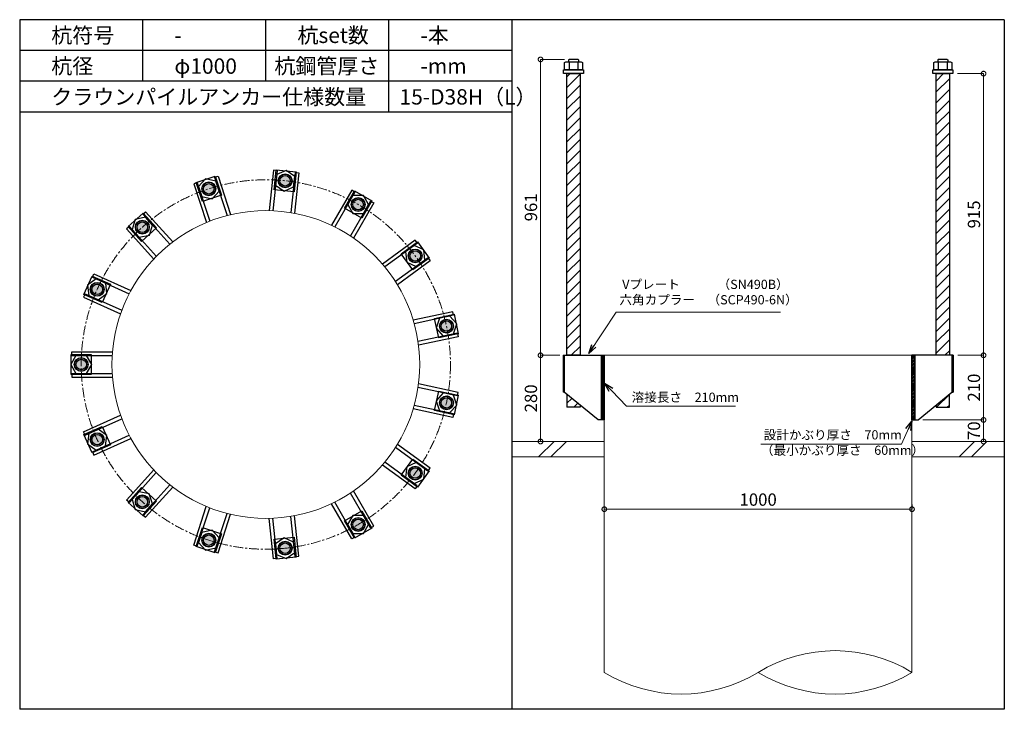
# Model space of a CAD drawing. Units: inches. Extents: x 0 to 69652, y 0 to 24035.
# Drawn here: x 37906 to 41106, y 21795 to 24035 of the extents above; entities that cross this region are included whole.
import ezdxf

# ---------------------------------------------------------------- set-up
doc = ezdxf.new("R2010")
doc.units = ezdxf.units.IN
doc.header["$MEASUREMENT"] = 0
doc.linetypes.add('CENTERX2', pattern=[101.6, 63.5, -12.7, 12.7, -12.7])
for name, color, linetype, lineweight in [('01_KUI', 5, 'Continuous', 13), ('07_CENTER', 1, 'CENTERX2', 9), ('09_SUNPO', 3, 'Continuous', 9), ('22_部品', 3, 'Continuous', 18)]:
    doc.layers.add(name, color=color, linetype=linetype, lineweight=lineweight)
for name, color, linetype in [('02_KANAMONO', 6, 'Continuous'), ('03_ANCHOR', 2, 'Continuous'), ('10_WAKU', 4, 'Continuous')]:
    doc.layers.add(name, color=color, linetype=linetype)
doc.styles.add('Ｐゴシック', font='MS PGothic.ttf')
doc.dimstyles.new('H05', dxfattribs={"dimtxt": 5, "dimasz": 2.5, "dimexe": 0, "dimexo": 2.5, "dimgap": 1, "dimtad": 1, "dimdec": 1, "dimdsep": 46, "dimtxsty": 'Ｐゴシック', "dimblk": 'DOTSMALL', "dimcen": 0, "dimclrd": 256, "dimclre": 256, "dimclrt": 256, "dimadec": 0, "dimazin": 0, "dimtfac": 1, "dimtdec": 1, "dimtmove": 0, "dimatfit": 3, "dimldrblk": 'OPEN30', "dimfxl": 0, "dimtzin": 0, "dimlwd": -1, "dimlwe": -1, "dimarcsym": 0})
doc.dimstyles.new('H30', dxfattribs={"dimtxt": 30, "dimasz": 30, "dimexe": 0, "dimexo": 15, "dimgap": 6, "dimtad": 1, "dimdec": 1, "dimdsep": 46, "dimtxsty": 'Ｐゴシック', "dimblk": 'DOTSMALL', "dimcen": 0, "dimclrd": 256, "dimclre": 256, "dimclrt": 256, "dimadec": 0, "dimazin": 0, "dimtfac": 1, "dimtdec": 1, "dimtmove": 0, "dimatfit": 3, "dimldrblk": 'OPEN30', "dimfxl": 0, "dimtzin": 0, "dimlwd": -1, "dimlwe": -1, "dimarcsym": 0})

# ---------------------------------------------------------------- blocks, each defined once
blk = doc.blocks.new('_DotSmall')
at = {"color": 0, "const_width": 0.5}
blk.add_lwpolyline([(-0.0625, 0, 1), (0.0625, 0, 1)], format="xyb", close=True, dxfattribs=at)
blk = doc.blocks.new('*D727')
at = {"layer": '09_SUNPO', "ltscale": 2, "transparency": 16777216}
for p, q in [((39806, 22460.4), (39806, 22445.4)), ((40806, 22445.4), (39806, 22445.4)), ((40806, 22460.4), (40806, 22445.4))]:
    blk.add_line(p, q, dxfattribs=at)
at = {"layer": 'Defpoints', "color": 0, "ltscale": 2, "transparency": 16777216}
for p in [(39806, 22445.4), (39806, 22445.4), (40806, 22445.4)]:
    blk.add_point(p, dxfattribs=at)
at = {"layer": '09_SUNPO', "ltscale": 2, "transparency": 16777216, "xscale": 30, "yscale": 30, "zscale": 30, "rotation": 180}
blk.add_blockref('_DotSmall', (39806, 22445.4), dxfattribs=at)
at = {"layer": '09_SUNPO', "ltscale": 2, "transparency": 16777216, "xscale": 30, "yscale": 30, "zscale": 30}
blk.add_blockref('_DotSmall', (40806, 22445.4), dxfattribs=at)
at = {"layer": '09_SUNPO', "ltscale": 2, "transparency": 16777216, "insert": (40306, 22471.4), "char_height": 40, "attachment_point": 5, "style": 'Ｐゴシック'}
blk.add_mtext('1000', dxfattribs=at)
blk = doc.blocks.new('_Open30')
at = {"layer": '22_部品', "color": 0, "lineweight": -2}
for p, q in [((-1, 0.27), (0, 0)), ((0, 0), (-1, -0.27)), ((0, 0), (-1, 0))]:
    blk.add_line(p, q, dxfattribs=at)
blk = doc.blocks.new('*D750')
at = {"layer": '09_SUNPO', "ltscale": 2, "transparency": 16777216}
for p, q in [((39656.9, 22945.4), (39598.7, 22945.4)), ((39598.7, 22665.4), (39598.7, 22945.4)), ((39791, 22665.4), (39598.7, 22665.4))]:
    blk.add_line(p, q, dxfattribs=at)
at = {"layer": 'Defpoints', "color": 0, "ltscale": 2, "transparency": 16777216}
for p in [(39598.7, 22945.4), (39671.9, 22945.4), (39806, 22665.4)]:
    blk.add_point(p, dxfattribs=at)
at = {"layer": '09_SUNPO', "ltscale": 2, "transparency": 16777216, "xscale": 30, "yscale": 30, "zscale": 30}
for p, rotation in [((39598.7, 22945.4), 90), ((39598.7, 22665.4), 270)]:
    blk.add_blockref('_DotSmall', p, dxfattribs=dict(at, rotation=rotation))
at = {"layer": '09_SUNPO', "ltscale": 2, "transparency": 16777216, "insert": (39572.7, 22805.4), "char_height": 40, "attachment_point": 5, "rotation": 90, "style": 'Ｐゴシック'}
blk.add_mtext('280', dxfattribs=at)
blk = doc.blocks.new('*D747')
at = {"layer": '09_SUNPO', "ltscale": 2, "transparency": 16777216}
for p, q in [((40955.1, 22945.4), (41038.5, 22945.4)), ((41038.5, 22735.4), (41038.5, 22945.4)), ((40841, 22735.4), (41038.5, 22735.4))]:
    blk.add_line(p, q, dxfattribs=at)
at = {"layer": 'Defpoints', "color": 0, "ltscale": 2, "transparency": 16777216}
for p in [(40940.1, 22945.4), (41038.5, 22945.4), (40826, 22735.4)]:
    blk.add_point(p, dxfattribs=at)
at = {"layer": '09_SUNPO', "ltscale": 2, "transparency": 16777216, "xscale": 30, "yscale": 30, "zscale": 30}
for p, rotation in [((41038.5, 22945.4), 90), ((41038.5, 22735.4), 270)]:
    blk.add_blockref('_DotSmall', p, dxfattribs=dict(at, rotation=rotation))
at = {"layer": '09_SUNPO', "ltscale": 2, "transparency": 16777216, "insert": (41012.5, 22840.4), "char_height": 40, "attachment_point": 5, "rotation": 90, "style": 'Ｐゴシック'}
blk.add_mtext('210', dxfattribs=at)
blk = doc.blocks.new('*D748')
at = {"layer": '09_SUNPO', "ltscale": 2, "transparency": 16777216}
for p, q in [((40841, 22735.4), (41038.5, 22735.4)), ((41038.5, 22665.4), (41038.5, 22735.4)), ((40821, 22665.4), (41038.5, 22665.4))]:
    blk.add_line(p, q, dxfattribs=at)
at = {"layer": 'Defpoints', "color": 0, "ltscale": 2, "transparency": 16777216}
for p in [(40826, 22735.4), (41038.5, 22735.4), (40806, 22665.4)]:
    blk.add_point(p, dxfattribs=at)
at = {"layer": '09_SUNPO', "ltscale": 2, "transparency": 16777216, "xscale": 30, "yscale": 30, "zscale": 30}
for p, rotation in [((41038.5, 22735.4), 90), ((41038.5, 22665.4), 270)]:
    blk.add_blockref('_DotSmall', p, dxfattribs=dict(at, rotation=rotation))
at = {"layer": '09_SUNPO', "ltscale": 2, "transparency": 16777216, "insert": (41012.5, 22700.4), "char_height": 40, "attachment_point": 5, "rotation": 90, "style": 'Ｐゴシック'}
blk.add_mtext('70', dxfattribs=at)
blk = doc.blocks.new('*D763')
at = {"layer": '09_SUNPO', "ltscale": 2, "transparency": 16777216}
for p, q in [((39676.4, 23906.4), (39598.7, 23906.4)), ((39598.7, 22945.4), (39598.7, 23906.4)), ((39661, 22945.4), (39598.7, 22945.4))]:
    blk.add_line(p, q, dxfattribs=at)
at = {"layer": 'Defpoints', "color": 0, "ltscale": 2, "transparency": 16777216}
for p in [(39598.7, 23906.4), (39691.4, 23906.4), (39676, 22945.4)]:
    blk.add_point(p, dxfattribs=at)
at = {"layer": '09_SUNPO', "ltscale": 2, "transparency": 16777216, "xscale": 30, "yscale": 30, "zscale": 30}
for p, rotation in [((39598.7, 23906.4), 90), ((39598.7, 22945.4), 270)]:
    blk.add_blockref('_DotSmall', p, dxfattribs=dict(at, rotation=rotation))
at = {"layer": '09_SUNPO', "ltscale": 2, "transparency": 16777216, "insert": (39572.7, 23425.9), "char_height": 40, "attachment_point": 5, "rotation": 90, "style": 'Ｐゴシック'}
blk.add_mtext('961', dxfattribs=at)
blk = doc.blocks.new('*D768')
at = {"layer": '09_SUNPO', "ltscale": 2, "transparency": 16777216}
for p, q in [((40953.5, 23860.4), (41038.5, 23860.4)), ((41038.5, 22945.4), (41038.5, 23860.4)), ((40955.1, 22945.4), (41038.5, 22945.4))]:
    blk.add_line(p, q, dxfattribs=at)
at = {"layer": 'Defpoints', "color": 0, "ltscale": 2, "transparency": 16777216}
for p in [(40938.5, 23860.4), (41038.5, 23860.4), (40940.1, 22945.4)]:
    blk.add_point(p, dxfattribs=at)
at = {"layer": '09_SUNPO', "ltscale": 2, "transparency": 16777216, "xscale": 30, "yscale": 30, "zscale": 30}
for p, rotation in [((41038.5, 23860.4), 90), ((41038.5, 22945.4), 270)]:
    blk.add_blockref('_DotSmall', p, dxfattribs=dict(at, rotation=rotation))
at = {"layer": '09_SUNPO', "ltscale": 2, "transparency": 16777216, "insert": (41012.5, 23402.9), "char_height": 40, "attachment_point": 5, "rotation": 90, "style": 'Ｐゴシック'}
blk.add_mtext('915', dxfattribs=at)

msp = doc.modelspace()

# ---------------------------------------------------------------- hatches: boundary and pattern name
at = {"layer": '02_KANAMONO'}
h = msp.add_hatch(dxfattribs=at)
h.set_pattern_fill('ANSI34', color=256, scale=10, style=0)
h.set_pattern_definition([(45, (37605.993, 17115.446), (-5.303301, 5.303301), []), (45, (37607.761, 17115.446), (-5.303301, 5.303301), []), (45, (37609.529, 17115.446), (-5.303301, 5.303301), []), (45, (37611.2966, 17115.446), (-5.303301, 5.303301), [])])
h.paths.add_polyline_path([(39805.99, 22945.45), (39796.99, 22945.45), (39796.99, 22735.45), (39805.99, 22735.45)])
h = msp.add_hatch(dxfattribs=at)
h.set_pattern_fill('ANSI34', color=256, scale=10, style=0)
h.set_pattern_definition([(45, (31205.993, 19455.446), (-5.303301, 5.303301), []), (45, (31207.761, 19455.446), (-5.303301, 5.303301), []), (45, (31209.529, 19455.446), (-5.303301, 5.303301), []), (45, (31211.2966, 19455.446), (-5.303301, 5.303301), [])])
h.paths.add_polyline_path([(40814.99, 22945.45), (40805.99, 22945.45), (40805.99, 22735.45), (40814.99, 22735.45)])
at = {"layer": '03_ANCHOR'}
h = msp.add_hatch(dxfattribs=at)
h.set_pattern_fill('ANSI31', color=256, scale=200, style=0)
h.set_pattern_definition([(45, (20970.647, 19455.446), (-17.67767, 17.67767), [])])
h.paths.add_polyline_path([(39727.5, 23860.45), (39684.48, 23860.45), (39684.48, 22945.45), (39727.5, 22945.45)])
h.paths.add_polyline_path([(39684.48, 22818.5), (39684.48, 22776.45), (39727.5, 22776.45), (39727.5, 22783.3)])
h = msp.add_hatch(dxfattribs=at)
h.set_pattern_fill('ANSI31', color=256, scale=200, style=0)
h.set_pattern_definition([(45, (20770.647, 19455.446), (-17.67767, 17.67767), [])])
h.paths.add_polyline_path([(40927.5, 23860.45), (40884.48, 23860.45), (40884.48, 22945.45), (40927.5, 22945.45)])
h.paths.add_polyline_path([(40927.5, 22818.5), (40884.48, 22783.3), (40884.48, 22776.45), (40927.5, 22776.45)])
h = msp.add_hatch(color=256, dxfattribs=at)
h.paths.add_polyline_path([(38766.44, 23490.53, 0.4036333), (38790.24, 23509.1, 0.018131), (38768.71, 23512.16, 0.018131), (38747.01, 23513.65, 0.4036333)])
h.paths.add_polyline_path([(38790.24, 23509.1, 0.4248736), (38770.98, 23533.79, 0.4248736), (38747.01, 23513.65, -0.018131), (38768.71, 23512.16, -0.018131)])
h = msp.add_hatch(color=256, dxfattribs=at)
h.paths.add_polyline_path([(38527.3, 23465.39, 0.4036333), (38541.5, 23492.05, 0.018131), (38520.58, 23486.08, 0.018131), (38500.15, 23478.61, 0.4036333)])
h.paths.add_polyline_path([(38541.5, 23492.05, 0.4248736), (38513.86, 23506.77, 0.4248736), (38500.15, 23478.61, -0.018131), (38520.58, 23486.08, -0.018131)])
h = msp.add_hatch(color=256, dxfattribs=at)
h.paths.add_polyline_path([(38995.12, 23416.23, 0.4036333), (39024.42, 23423.51, 0.018131), (39005.99, 23435.06, 0.018131), (38986.78, 23445.25, 0.4036333)])
h.paths.add_polyline_path([(39024.42, 23423.51, 0.4248736), (39016.87, 23453.9, 0.4248736), (38986.78, 23445.25, -0.018131), (39005.99, 23435.06, -0.018131)])
h = msp.add_hatch(color=256, dxfattribs=at)
h.paths.add_polyline_path([(38319.07, 23345.17, 0.4036333), (38321.2, 23375.29, 0.018131), (38304.51, 23361.33, 0.018131), (38288.89, 23346.2, 0.4036333)])
h.paths.add_polyline_path([(38321.2, 23375.29, 0.4248736), (38289.96, 23377.5, 0.4248736), (38288.89, 23346.2, -0.018131), (38304.51, 23361.33, -0.018131)])
h = msp.add_hatch(color=256, dxfattribs=at)
h.paths.add_polyline_path([(39173.81, 23255.33, 0.4036333), (39203.54, 23250.07, 0.018131), (39191.4, 23268.12, 0.018131), (39177.99, 23285.24, 0.4036333)])
h.paths.add_polyline_path([(39203.54, 23250.07, 0.4248736), (39209, 23280.9, 0.4248736), (39177.99, 23285.24, -0.018131), (39191.4, 23268.12, -0.018131)])
h = msp.add_hatch(color=256, dxfattribs=at)
h.paths.add_polyline_path([(38177.74, 23150.64, 0.4036333), (38167.43, 23179.02, 0.018131), (38157.87, 23159.49, 0.018131), (38149.75, 23139.31, 0.4036333)])
h.paths.add_polyline_path([(38167.43, 23179.02, 0.4248736), (38138, 23168.33, 0.4248736), (38149.75, 23139.31, -0.018131), (38157.87, 23159.49, -0.018131)])
h = msp.add_hatch(color=256, dxfattribs=at)
h.paths.add_polyline_path([(39271.61, 23035.67, 0.4036333), (39296.63, 23018.77, 0.018131), (39292.88, 23040.19, 0.018131), (39287.59, 23061.29, 0.4036333)])
h.paths.add_polyline_path([(39296.63, 23018.77, 0.4248736), (39314.16, 23044.71, 0.4248736), (39287.59, 23061.29, -0.018131), (39292.88, 23040.19, -0.018131)])
h = msp.add_hatch(color=256, dxfattribs=at)
h.paths.add_polyline_path([(38127.74, 22915.45, 0.4036333), (38106.78, 22937.18, 0.018131), (38105.99, 22915.45, 0.018131), (38106.78, 22893.71, 0.4036333)])
h.paths.add_polyline_path([(38106.78, 22937.18, 0.4248736), (38084.24, 22915.45, 0.4248736), (38106.78, 22893.71, -0.018131), (38105.99, 22915.45, -0.018131)])
h = msp.add_hatch(color=256, dxfattribs=at)
h.paths.add_polyline_path([(39271.61, 22795.22, 0.4036333), (39287.59, 22769.6, 0.018131), (39292.88, 22790.7, 0.018131), (39296.63, 22812.12, 0.4036333)])
h.paths.add_polyline_path([(39287.59, 22769.6, 0.4248736), (39314.16, 22786.18, 0.4248736), (39296.63, 22812.12, -0.018131), (39292.88, 22790.7, -0.018131)])
h = msp.add_hatch(color=256, dxfattribs=at)
h.paths.add_polyline_path([(38177.74, 22680.25, 0.4036333), (38149.75, 22691.58, 0.018131), (38157.87, 22671.4, 0.018131), (38167.43, 22651.87, 0.4036333)])
h.paths.add_polyline_path([(38149.75, 22691.58, 0.4248736), (38138, 22662.56, 0.4248736), (38167.43, 22651.87, -0.018131), (38157.87, 22671.4, -0.018131)])
h = msp.add_hatch(color=256, dxfattribs=at)
h.paths.add_polyline_path([(39173.81, 22575.56, 0.4036333), (39177.99, 22545.65, 0.018131), (39191.4, 22562.77, 0.018131), (39203.54, 22580.82, 0.4036333)])
h.paths.add_polyline_path([(39177.99, 22545.65, 0.4248736), (39209, 22549.99, 0.4248736), (39203.54, 22580.82, -0.018131), (39191.4, 22562.77, -0.018131)])
h = msp.add_hatch(color=256, dxfattribs=at)
h.paths.add_polyline_path([(38319.07, 22485.72, 0.4036333), (38288.89, 22484.69, 0.018131), (38304.51, 22469.56, 0.018131), (38321.2, 22455.6, 0.4036333)])
h.paths.add_polyline_path([(38288.89, 22484.69, 0.4248736), (38289.96, 22453.4, 0.4248736), (38321.2, 22455.6, -0.018131), (38304.51, 22469.56, -0.018131)])
h = msp.add_hatch(color=256, dxfattribs=at)
h.paths.add_polyline_path([(38995.12, 22414.67, 0.4036333), (38986.78, 22385.65, 0.018131), (39005.99, 22395.83, 0.018131), (39024.42, 22407.38, 0.4036333)])
h.paths.add_polyline_path([(38986.78, 22385.65, 0.4248736), (39016.87, 22376.99, 0.4248736), (39024.42, 22407.38, -0.018131), (39005.99, 22395.83, -0.018131)])
h = msp.add_hatch(color=256, dxfattribs=at)
h.paths.add_polyline_path([(38527.3, 22365.5, 0.4036333), (38500.15, 22352.28, 0.018131), (38520.58, 22344.81, 0.018131), (38541.5, 22338.85, 0.4036333)])
h.paths.add_polyline_path([(38500.15, 22352.28, 0.4248736), (38513.86, 22324.13, 0.4248736), (38541.5, 22338.85, -0.018131), (38520.58, 22344.81, -0.018131)])
h = msp.add_hatch(color=256, dxfattribs=at)
h.paths.add_polyline_path([(38766.44, 22340.36, 0.4036333), (38747.01, 22317.24, 0.018131), (38768.71, 22318.73, 0.018131), (38790.24, 22321.79, 0.4036333)])
h.paths.add_polyline_path([(38747.01, 22317.24, 0.4248736), (38770.98, 22297.1, 0.4248736), (38790.24, 22321.79, -0.018131), (38768.71, 22318.73, -0.018131)])

# ---------------------------------------------------------------- linework, layer by layer
at = {"layer": '01_KUI', "linetype": 'Continuous'}
msp.add_line((39805.99, 22945.45), (40805.99, 22945.45), dxfattribs=at)
at = {"layer": '01_KUI'}
for p, q in [((39805.99, 22945.45), (39805.99, 21915.45)), ((40805.99, 22945.45), (40805.99, 21915.45))]:
    msp.add_line(p, q, dxfattribs=at)
at = {"layer": '01_KUI', "color": 2}
for p, q in [((39505.99, 22665.45), (39805.99, 22665.45)), ((41105.99, 22665.45), (40805.99, 22665.45)), ((39505.99, 22615.45), (39805.99, 22615.45)), ((41105.99, 22615.45), (40805.99, 22615.45))]:
    msp.add_line(p, q, dxfattribs=at)
at = {"layer": '01_KUI', "color": 4, "linetype": 'Continuous'}
for p, q in [((39642.55, 22665.45), (39592.55, 22615.45)), ((39682.7, 22665.45), (39632.7, 22615.45)), ((41009.04, 22665.45), (40959.04, 22615.45)), ((41049.2, 22665.45), (40999.2, 22615.45))]:
    msp.add_line(p, q, dxfattribs=at)
at = {"layer": '01_KUI'}
msp.add_circle((38705.99, 22915.45), 500, dxfattribs=at)
for centre, start, end in [((40555.99, 21507.2), 58.51775, 121.48225), ((40055.99, 22323.69), 238.51779, 301.48223), ((40555.99, 22323.69), 238.51776, 301.48221)]:
    msp.add_arc(centre, 478.71, start, end, dxfattribs=at)
at = {"layer": '02_KANAMONO'}
for p, q in [((38539.42, 23523.74), (38550.83, 23527.45)), ((38539.42, 23523.74), (38579.86, 23399.27)), ((38550.83, 23527.45), (38591.54, 23402.17)), ((38730.62, 23546.33), (38716.86, 23415.33)), ((38742.56, 23545.07), (38728.88, 23414.92)), ((38742.56, 23545.07), (38730.62, 23546.33)), ((38801.23, 23538.91), (38787.55, 23408.75)), ((38813.17, 23537.65), (38799.4, 23406.64)), ((38801.23, 23538.91), (38813.17, 23537.65)), ((38483.3, 23505.51), (38471.89, 23501.8)), ((38471.89, 23501.8), (38512.6, 23376.53)), ((38483.3, 23505.51), (38523.74, 23381.05)), ((38985.1, 23481.77), (38919.24, 23367.69)), ((38995.49, 23475.77), (38930.06, 23362.43)), ((38995.49, 23475.77), (38985.1, 23481.77)), ((39046.58, 23446.27), (38981.15, 23332.93)), ((39056.98, 23440.27), (38991.11, 23326.19)), ((39046.58, 23446.27), (39056.98, 23440.27)), ((38306.4, 23403.4), (38315.32, 23411.43)), ((38306.4, 23403.4), (38393.97, 23306.14)), ((38315.32, 23411.43), (38403.46, 23313.54)), ((38262.56, 23363.92), (38253.64, 23355.89)), ((38262.56, 23363.92), (38350.12, 23266.67)), ((38253.64, 23355.89), (38341.78, 23258)), ((39191.31, 23319.28), (39084.75, 23241.86)), ((39198.36, 23309.58), (39092.49, 23232.65)), ((39198.36, 23309.58), (39191.31, 23319.28)), ((39233.04, 23261.84), (39127.16, 23184.92)), ((39240.1, 23252.14), (39133.53, 23174.71)), ((39233.04, 23261.84), (39240.1, 23252.14)), ((38142.48, 23198.69), (38147.36, 23209.65)), ((38147.36, 23209.65), (38267.7, 23156.07)), ((38142.48, 23198.69), (38262.04, 23145.45)), ((38118.48, 23144.79), (38113.6, 23133.82)), ((38118.48, 23144.79), (38238.04, 23091.56)), ((38113.6, 23133.82), (38233.93, 23080.25)), ((39313.61, 23086.97), (39184.77, 23059.59)), ((39316.1, 23075.24), (39188.1, 23048.03)), ((39316.1, 23075.24), (39313.61, 23086.97)), ((39328.37, 23017.53), (39200.36, 22990.32)), ((39328.37, 23017.53), (39330.87, 23005.79)), ((39330.87, 23005.79), (39202.01, 22978.4)), ((38075.99, 22957), (38207.72, 22957)), ((38075.99, 22945), (38075.99, 22957)), ((38075.99, 22945), (38206.87, 22945)), ((39671.93, 22945.45), (39675.99, 22945.45)), ((39671.93, 22945.45), (39671.93, 22825.45)), ((39675.99, 22945.45), (39805.99, 22945.45)), ((39805.99, 22945.45), (39805.99, 22765.45)), ((39805.99, 22945.45), (39805.99, 22765.45)), ((40935.99, 22945.45), (40805.99, 22945.45)), ((40805.99, 22945.45), (40805.99, 22765.45)), ((40805.99, 22945.45), (40805.99, 22765.45)), ((40940.06, 22945.45), (40935.99, 22945.45)), ((40940.06, 22945.45), (40940.06, 22825.45)), ((38075.99, 22886), (38206.86, 22886)), ((38075.99, 22886), (38075.99, 22874)), ((38075.99, 22874), (38207.71, 22874)), ((39330.84, 22825.01), (39202, 22852.39)), ((39328.35, 22813.27), (39200.34, 22840.48)), ((39328.35, 22813.27), (39330.84, 22825.01)), ((39675.99, 22825.45), (39671.93, 22825.45)), ((39785.99, 22735.45), (39675.99, 22825.45)), ((40825.99, 22735.45), (40935.99, 22825.45)), ((40935.99, 22825.45), (40940.06, 22825.45)), ((39313.59, 22743.82), (39184.74, 22771.21)), ((39316.08, 22755.56), (39188.07, 22782.77)), ((39316.08, 22755.56), (39313.59, 22743.82)), ((38113.56, 22697.16), (38233.9, 22750.74)), ((38118.44, 22686.2), (38238, 22739.43)), ((39805.99, 22735.45), (39785.99, 22735.45)), ((40805.99, 22735.45), (40825.99, 22735.45)), ((38118.44, 22686.2), (38113.56, 22697.16)), ((38142.44, 22632.3), (38261.99, 22685.53)), ((38147.32, 22621.34), (38267.65, 22674.91)), ((39240.04, 22578.67), (39133.47, 22656.1)), ((38142.44, 22632.3), (38147.32, 22621.34)), ((39232.98, 22568.97), (39127.11, 22645.89)), ((39198.3, 22521.23), (39092.43, 22598.16)), ((38253.56, 22475.07), (38341.71, 22572.96)), ((38262.48, 22467.04), (38350.05, 22564.3)), ((39191.25, 22511.53), (39084.68, 22588.95)), ((39232.98, 22568.97), (39240.04, 22578.67)), ((38306.33, 22427.56), (38393.89, 22524.81)), ((38315.24, 22419.53), (38403.38, 22517.42)), ((39046.5, 22384.57), (38981.06, 22497.91)), ((39056.89, 22390.57), (38991.03, 22504.65)), ((39198.3, 22521.23), (39191.25, 22511.53)), ((38262.48, 22467.04), (38253.56, 22475.07)), ((38995.4, 22355.07), (38929.96, 22468.41)), ((38471.8, 22329.12), (38512.5, 22454.4)), ((38483.21, 22325.41), (38523.65, 22449.88)), ((38985.01, 22349.07), (38919.14, 22463.16)), ((38306.33, 22427.56), (38315.24, 22419.53)), ((38539.32, 22307.18), (38579.76, 22431.64)), ((38550.73, 22303.47), (38591.44, 22428.75)), ((38730.52, 22284.55), (38716.75, 22415.56)), ((38742.46, 22285.81), (38728.78, 22415.97)), ((38801.13, 22291.98), (38787.46, 22422.13)), ((38813.07, 22293.23), (38799.3, 22424.23)), ((39046.5, 22384.57), (39056.89, 22390.57)), ((38995.4, 22355.07), (38985.01, 22349.07)), ((38483.21, 22325.41), (38471.8, 22329.12)), ((38539.32, 22307.18), (38550.73, 22303.47)), ((38742.46, 22285.81), (38730.52, 22284.55)), ((38801.13, 22291.98), (38813.07, 22293.23))]:
    msp.add_line(p, q, dxfattribs=at)
at = {"layer": '02_KANAMONO', "ltscale": 2}
msp.add_line((39671.93, 22945.45), (39671.93, 22945.45), dxfattribs=at)
at = {"layer": '02_KANAMONO', "ltscale": 0.5}
for p, q in [((39675.99, 22945.45), (39675.99, 22825.45)), ((40935.99, 22945.45), (40935.99, 22825.45))]:
    msp.add_line(p, q, dxfattribs=at)
at = {"layer": '02_KANAMONO'}
for points in [[(38737.64, 23498.3), (38765.2, 23478.28), (38796.32, 23492.13), (38799.88, 23526.01), (38772.32, 23546.03), (38741.2, 23532.18)], [(38497.84, 23460.78), (38531.16, 23453.7), (38553.95, 23479.01), (38543.42, 23511.41), (38510.1, 23518.49), (38487.31, 23493.18)], [(38971.97, 23435.04), (38989.01, 23405.54), (39023.07, 23405.54), (39040.1, 23435.04), (39023.07, 23464.54), (38989.01, 23464.54)], [(38294.03, 23328.97), (38327.35, 23336.05), (38337.87, 23368.45), (38315.08, 23393.76), (38281.76, 23386.68), (38271.23, 23354.28)], [(39160.31, 23281.93), (39163.88, 23248.05), (39194.99, 23234.2), (39222.55, 23254.22), (39218.99, 23288.1), (39187.87, 23301.95)], [(38161.45, 23125.66), (38189.01, 23145.68), (38185.44, 23179.56), (38154.33, 23193.41), (38126.77, 23173.39), (38130.33, 23139.51)], [(39270.1, 23065.46), (39259.57, 23033.06), (39282.37, 23007.75), (39315.69, 23014.83), (39326.21, 23047.23), (39303.42, 23072.54)], [(38123.03, 22886), (38140.06, 22915.5), (38123.03, 22945), (38088.96, 22945), (38071.93, 22915.5), (38088.96, 22886)], [(39796.99, 22945.45), (39805.99, 22945.45), (39805.99, 22735.45), (39796.99, 22735.45)], [(40805.99, 22945.45), (40814.99, 22945.45), (40814.99, 22735.45), (40805.99, 22735.45)], [(39282.35, 22823.05), (39259.55, 22797.73), (39270.08, 22765.34), (39303.4, 22758.25), (39326.19, 22783.57), (39315.66, 22815.96)], [(38185.4, 22651.43), (38188.96, 22685.3), (38161.41, 22705.33), (38130.29, 22691.47), (38126.73, 22657.59), (38154.28, 22637.57)], [(39194.93, 22596.61), (39163.82, 22582.76), (39160.26, 22548.88), (39187.81, 22528.86), (39218.93, 22542.71), (39222.49, 22576.59)], [(38337.8, 22462.51), (38327.27, 22494.91), (38293.95, 22501.99), (38271.16, 22476.67), (38281.68, 22444.28), (38315, 22437.2)], [(39022.98, 22425.31), (38988.92, 22425.31), (38971.89, 22395.81), (38988.92, 22366.31), (39022.98, 22366.31), (39040.01, 22395.81)], [(38553.85, 22351.91), (38531.06, 22377.22), (38497.74, 22370.14), (38487.22, 22337.75), (38510.01, 22312.43), (38543.33, 22319.51)], [(38796.22, 22338.75), (38765.1, 22352.6), (38737.54, 22332.58), (38741.1, 22298.71), (38772.22, 22284.85), (38799.78, 22304.87)]]:
    msp.add_lwpolyline(points, close=True, dxfattribs=at)
for centre, radius in [((38768.76, 23512.15), 22.5), ((38768.71, 23512.16), 21.75), ((38520.63, 23486.1), 22.5), ((38520.58, 23486.08), 21.75), ((39006.04, 23435.04), 22.5), ((39005.99, 23435.06), 21.75), ((38304.55, 23361.37), 22.5), ((38304.51, 23361.33), 21.75), ((39191.43, 23268.08), 22.5), ((39191.4, 23268.12), 21.75), ((38157.89, 23159.53), 22.5), ((38157.87, 23159.49), 21.75), ((39292.89, 23040.14), 22.5), ((39292.88, 23040.19), 21.75), ((38105.99, 22915.5), 22.5), ((38105.99, 22915.45), 21.75), ((39292.87, 22790.65), 22.5), ((39292.88, 22790.7), 21.75), ((38157.85, 22671.45), 22.5), ((38157.87, 22671.4), 21.75), ((39191.37, 22562.73), 22.5), ((39191.4, 22562.77), 21.75), ((38304.48, 22469.59), 22.5), ((38304.51, 22469.56), 21.75), ((39005.95, 22395.81), 22.5), ((39005.99, 22395.83), 21.75), ((38520.54, 22344.83), 22.5), ((38520.58, 22344.81), 21.75), ((38768.66, 22318.73), 22.5), ((38768.71, 22318.73), 21.75)]:
    msp.add_circle(centre, radius, dxfattribs=at)
at = {"layer": '03_ANCHOR'}
for p, q in [((39691.36, 23906.45), (39689.49, 23904.57)), ((39689.49, 23904.57), (39689.49, 23898.45)), ((39720.62, 23906.45), (39691.36, 23906.45)), ((39720.62, 23906.45), (39722.49, 23904.57)), ((39722.49, 23904.57), (39722.49, 23898.45)), ((40891.36, 23906.45), (40889.49, 23904.57)), ((40889.49, 23904.57), (40889.49, 23898.45)), ((40920.62, 23906.45), (40891.36, 23906.45)), ((40920.62, 23906.45), (40922.49, 23904.57)), ((40922.49, 23904.57), (40922.49, 23898.45)), ((39684.48, 22818.5), (39684.48, 22776.45)), ((40927.5, 22776.45), (40927.5, 22818.5)), ((39727.5, 22776.45), (39684.48, 22776.45)), ((39727.5, 22783.3), (39727.5, 22776.45)), ((40884.48, 22783.3), (40884.48, 22776.45)), ((40884.48, 22776.45), (40927.5, 22776.45))]:
    msp.add_line(p, q, dxfattribs=at)
at = {"layer": '03_ANCHOR', "color": 4}
for p, q in [((39691.56, 23898.45), (39691.56, 23872.45)), ((39720.43, 23898.45), (39720.43, 23872.45)), ((40891.56, 23898.45), (40891.56, 23872.45)), ((40920.43, 23898.45), (40920.43, 23872.45))]:
    msp.add_line(p, q, dxfattribs=at)
at = {"layer": '03_ANCHOR', "color": 4, "ltscale": 2}
for points in [[(39738.49, 23872.45), (39738.49, 23860.45), (39673.49, 23860.45), (39673.49, 23872.45)], [(40938.49, 23872.45), (40938.49, 23860.45), (40873.49, 23860.45), (40873.49, 23872.45)]]:
    msp.add_lwpolyline(points, close=True, dxfattribs=at)
at = {"layer": '03_ANCHOR', "color": 4}
for points in [[(39680.99, 23898.45), (39730.99, 23898.45), (39734.99, 23896.14), (39734.99, 23872.45), (39676.99, 23872.45), (39676.99, 23896.14)], [(40880.99, 23898.45), (40930.99, 23898.45), (40934.99, 23896.14), (40934.99, 23872.45), (40876.99, 23872.45), (40876.99, 23896.14)], [(38541.45, 23527.03), (38561.54, 23465.21), (38499.72, 23445.13), (38479.63, 23506.95)], [(38804.43, 23541.08), (38797.64, 23476.44), (38732.99, 23483.23), (38739.79, 23547.88)], [(39050.39, 23446.96), (39017.89, 23390.67), (38961.6, 23423.17), (38994.1, 23479.46)], [(38306.92, 23407.23), (38350.41, 23358.93), (38302.11, 23315.43), (38258.62, 23363.74)], [(39236.8, 23260.93), (39184.21, 23222.72), (39146.01, 23275.31), (39198.59, 23313.51)], [(38141.39, 23202.4), (38200.78, 23175.96), (38174.34, 23116.58), (38114.96, 23143.02)], [(39331.43, 23015.16), (39267.85, 23001.65), (39254.33, 23065.23), (39317.91, 23078.74)], [(38073.49, 22947.95), (38138.49, 22947.95), (38138.49, 22882.95), (38073.49, 22882.95)], [(39317.91, 22752.15), (39254.33, 22765.67), (39267.85, 22829.25), (39331.43, 22815.73)], [(38114.96, 22687.88), (38174.34, 22714.31), (38200.78, 22654.93), (38141.39, 22628.49)], [(39198.59, 22517.38), (39146.01, 22555.58), (39184.21, 22608.17), (39236.8, 22569.96)], [(38258.62, 22467.15), (38302.11, 22515.46), (38350.41, 22471.96), (38306.92, 22423.66)], [(38994.1, 22351.43), (38961.6, 22407.73), (39017.89, 22440.23), (39050.39, 22383.93)], [(38479.63, 22323.95), (38499.72, 22385.76), (38561.54, 22365.68), (38541.45, 22303.86)], [(38739.79, 22283.01), (38732.99, 22347.66), (38797.64, 22354.45), (38804.43, 22289.81)]]:
    msp.add_lwpolyline(points, close=True, dxfattribs=at)
at = {"layer": '03_ANCHOR', "linetype": 'Continuous'}
for points in [[(39684.48, 23860.45), (39727.5, 23860.45), (39727.5, 22945.45), (39684.48, 22945.45)], [(40884.48, 23860.45), (40927.5, 23860.45), (40927.5, 22945.45), (40884.48, 22945.45)]]:
    msp.add_lwpolyline(points, close=True, dxfattribs=at)
at = {"layer": '03_ANCHOR', "color": 4}
for centre in [(38768.71, 23512.16), (38520.58, 23486.08), (39005.99, 23435.06), (38304.51, 23361.33), (39191.4, 23268.12), (38157.87, 23159.49), (39292.88, 23040.19), (38105.99, 22915.45), (39292.88, 22790.7), (38157.87, 22671.4), (39191.4, 22562.77), (38304.51, 22469.56), (39005.99, 22395.83), (38520.58, 22344.81), (38768.71, 22318.73)]:
    msp.add_circle(centre, 17, dxfattribs=at)
at = {"layer": '07_CENTER', "ltscale": 0.5}
msp.add_circle((38705.99, 22915.45), 600, dxfattribs=at)
at = {"layer": '10_WAKU', "linetype": 'Continuous', "lineweight": 25}
for p, q in [((37905.99, 24035.45), (37905.99, 21795.45)), ((41105.99, 24035.45), (37905.99, 24035.45)), ((41105.99, 24035.45), (41105.99, 21795.45)), ((39505.99, 23935.45), (37905.99, 23935.45)), ((39505.99, 23835.45), (37905.99, 23835.45)), ((39505.99, 23735.45), (37905.99, 23735.45)), ((41105.99, 21795.45), (37905.99, 21795.45))]:
    msp.add_line(p, q, dxfattribs=at)
at = {"layer": '10_WAKU'}
for p, q in [((38305.99, 23935.45), (38305.99, 24035.45)), ((38705.99, 23935.45), (38705.99, 24035.45)), ((39105.99, 23935.45), (39105.99, 24035.45)), ((39505.99, 24035.45), (39505.99, 21795.45)), ((38305.99, 23835.45), (38305.99, 23935.45)), ((38705.99, 23835.45), (38705.99, 23935.45)), ((39105.99, 23835.45), (39105.99, 23935.45)), ((39105.99, 23735.45), (39105.99, 23835.45))]:
    msp.add_line(p, q, dxfattribs=at)

# ---------------------------------------------------------------- texts
at = {"layer": '09_SUNPO', "ltscale": 2, "attachment_point": 1}
for s, insert, char_height, width in [('{\\fMS PGothic|b0|i0|c128|p50;杭符号}', (38008.72, 24009.8), 50, 212.8435), ('{\\fMS PGothic|b0|i0|c128|p50;杭set数}', (38808.72, 24009.8), 50, 269.8036), ('{\\fMS PGothic|b0|i0|c128|p50;-本}', (39208.72, 24009.8), 50, 212.8435), ('{\\fMS PGothic|b0|i0|c128|p50;-}', (38408.72, 24009.8), 50, 212.8435), ('{\\fMS PGothic|b0|i0|c128|p50;杭径}', (38008.72, 23909.8), 50, 212.8435), ('{\\fMS PGothic|b0|i0|c128|p50;φ1000}', (38408.72, 23909.8), 50, 212.8435), ('{\\fMS PGothic|b0|i0|c128|p50;杭鋼管厚さ}', (38733.81, 23909.8), 50, 383.9476), ('{\\fMS PGothic|b0|i0|c128|p50;-mm}', (39208.72, 23909.8), 50, 212.8435), ('{\\fMS PGothic|b0|i0|c128|p50;クラウンパイルアンカー仕様数量}', (38008.72, 23809.8), 50, 1018.9855), ('{\\fMS PGothic|b0|i0|c128|p50;15-D38H（L）}', (39140.45, 23809.8), 50, 383.9476), ('{\\fMS PGothic|b0|i0|c128|p50; Vプレート\u3000\u3000\u3000（SN490B）\\P六角カプラー\u3000（SCP490-6N）}', (39855.06, 23190.75), 30, 879.0602), ('{\\fMS PGothic|b0|i0|c128|p50;溶接長さ\u3000210mm}', (39894.96, 22824.14), 30, 362.7345), ('{\\fMS PGothic|b0|i0|c128|p50; 設計かぶり厚さ\u300070mm\\P（最小かぶり厚さ\u300060mm）}', (40314.91, 22702), 30, 469.0571)]:
    msp.add_mtext(s, dxfattribs=dict(at, insert=insert, char_height=char_height, width=width))

# ---------------------------------------------------------------- dimensions: what is measured, and where the dimension line sits
at = {"layer": '09_SUNPO', "ltscale": 2}
for base, p1, p2, angle, picture, middle in [((39598.72, 23906.45), (39675.99, 22945.45), (39691.36, 23906.45), 90, '*D763', (39598.72, 23425.95)), ((41038.53, 23860.45), (40940.06, 22945.45), (40938.49, 23860.45), 90, '*D768', (41038.53, 23402.95)), ((39598.72, 22945.45), (39805.99, 22665.45), (39671.93, 22945.45), 90, '*D750', (39598.72, 22805.45)), ((41038.53, 22945.45), (40825.99, 22735.45), (40940.06, 22945.45), 90, '*D747', (41038.53, 22840.45)), ((41038.53, 22735.45), (40805.99, 22665.45), (40825.99, 22735.45), 90, '*D748', (41038.53, 22700.45)), ((39805.99, 22445.45), (40805.99, 22445.45), (39805.99, 22445.45), 180, '*D727', (40305.99, 22445.45))]:
    dim = msp.add_linear_dim(base=base, p1=p1, p2=p2, angle=angle, dimstyle='H30', override={"dimtxt": 40}, dxfattribs=at)
    dim.commit()
    dim.dimension.update_dxf_attribs({"geometry": picture, "text_midpoint": middle, "dimtype": 160})

# ---------------------------------------------------------------- leaders
for points in [[(39755.51, 22951.16), (39844.53, 23085.06), (40378.8, 23085.06)], [(39806.81, 22854.66), (39878.14, 22779.76), (40232.57, 22779.76)], [(40805.99, 22731.74), (40771.8, 22656.84), (40314.91, 22656.84)]]:
    msp.add_leader(points, dimstyle='H05', override={"dimasz": 30, "dimtxsty": 'Ｐゴシック'}, dxfattribs=at)

doc.saveas('drawing.dxf')
